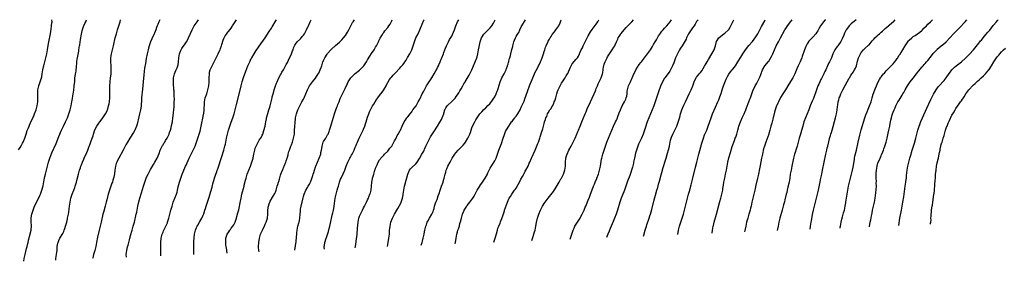
# Model space of a CAD drawing. Units: inches. Extents: x 2628015 to 2631000, y 1433876 to 1434000.
# Drawn here: x 2629888 to 2630378, y 1433880 to 1434000 of the extents above; entities that cross this region are included whole.
import ezdxf

# ---------------------------------------------------------------- set-up
doc = ezdxf.new("R2010")
doc.units = ezdxf.units.IN
doc.header["$MEASUREMENT"] = 0
doc.layers.add('LD26281431_10ft', color=121, linetype='Continuous')

msp = doc.modelspace()

# ---------------------------------------------------------------- linework, layer by layer
at = {"layer": 'LD26281431_10ft'}
for points, elevation in [([(2629887, 1433935.17), (2629887.72, 1433936.28), (2629888.48, 1433937.52), (2629889, 1433938.46), (2629889.27, 1433939), (2629890.12, 1433941), (2629890.8, 1433943), (2629891.31, 1433944.69), (2629891.75, 1433945.75), (2629892.19, 1433947), (2629893, 1433948.8), (2629893.7, 1433950.3), (2629894.06, 1433951), (2629894.35, 1433951.65), (2629894.92, 1433953), (2629895.68, 1433955), (2629896.29, 1433957), (2629896.62, 1433959), (2629896.65, 1433961), (2629896.56, 1433963), (2629896.63, 1433965), (2629897.04, 1433967), (2629897.78, 1433969), (2629898.07, 1433970.07), (2629898.4, 1433971), (2629898.52, 1433971.48), (2629898.8, 1433973), (2629899.13, 1433975), (2629899.45, 1433976.55), (2629899.55, 1433977), (2629900.59, 1433981), (2629901.03, 1433983), (2629901.4, 1433985), (2629901.95, 1433988.05), (2629902.09, 1433989), (2629902.82, 1433993), (2629903.2, 1433995.2), (2629903.47, 1433997), (2629903.58, 1433998.42), (2629903.65, 1433999), (2629903.64, 1434000)], 10570), ([(2629889.66, 1433879.54), (2629889.81, 1433881), (2629890.21, 1433883), (2629891, 1433886.01), (2629891.28, 1433887), (2629891.6, 1433888.4), (2629891.76, 1433889), (2629891.98, 1433890.02), (2629892.73, 1433893), (2629892.8, 1433893.2), (2629893.26, 1433895), (2629893.28, 1433895.28), (2629893.48, 1433897), (2629893.42, 1433897.42), (2629893.33, 1433899), (2629893.3, 1433899.3), (2629893.26, 1433901), (2629893.29, 1433901.29), (2629893.61, 1433903), (2629893.97, 1433904.03), (2629894.24, 1433905), (2629895, 1433907), (2629896.9, 1433910.9), (2629897.61, 1433912.39), (2629897.87, 1433913), (2629898.62, 1433915), (2629899.18, 1433917.18), (2629899.76, 1433920.24), (2629900.16, 1433921.84), (2629900.48, 1433923), (2629900.99, 1433925), (2629901.4, 1433927), (2629901.72, 1433928.28), (2629901.87, 1433929), (2629902.53, 1433931), (2629903.6, 1433933.6), (2629905.65, 1433938.35), (2629907, 1433941.7), (2629908.39, 1433945), (2629909.35, 1433947), (2629910.39, 1433949), (2629911.33, 1433951), (2629912.1, 1433953), (2629912.77, 1433955), (2629913.25, 1433957), (2629913.59, 1433959), (2629913.68, 1433959.68), (2629914.19, 1433963), (2629914.29, 1433963.71), (2629914.5, 1433965), (2629914.74, 1433966.74), (2629914.78, 1433967.22), (2629914.95, 1433969), (2629915.11, 1433971), (2629915.34, 1433972.66), (2629915.37, 1433973), (2629915.62, 1433974.38), (2629915.68, 1433975), (2629915.87, 1433976.13), (2629915.92, 1433977), (2629916.05, 1433977.95), (2629916.11, 1433979), (2629916.25, 1433980.25), (2629916.36, 1433981), (2629917, 1433984.37), (2629917.1, 1433985), (2629917.37, 1433987), (2629917.45, 1433987.45), (2629917.81, 1433990.19), (2629917.99, 1433991), (2629918.12, 1433991.88), (2629918.44, 1433993.56), (2629918.81, 1433995.19), (2629919.35, 1433996.65), (2629919.96, 1433998.04), (2629920.46, 1433999), (2629920.91, 1434000)], 10580), ([(2629905.5, 1433880.19), (2629905.63, 1433881), (2629905.96, 1433883), (2629906.03, 1433884.03), (2629906.15, 1433885), (2629906.3, 1433887), (2629906.63, 1433888.63), (2629906.67, 1433889), (2629907, 1433889.93), (2629907.57, 1433891), (2629909, 1433893.34), (2629909.53, 1433894.47), (2629909.74, 1433895), (2629910.12, 1433895.88), (2629910.44, 1433897), (2629911, 1433899.05), (2629911.35, 1433900.65), (2629911.46, 1433901), (2629911.89, 1433903), (2629912.01, 1433904.01), (2629912.28, 1433905.71), (2629912.41, 1433907), (2629912.69, 1433909), (2629913.1, 1433911), (2629913.74, 1433913), (2629914.5, 1433915), (2629915, 1433916.41), (2629915.24, 1433917), (2629915.86, 1433919), (2629916.09, 1433919.91), (2629916.88, 1433923), (2629917.43, 1433925), (2629917.78, 1433926.22), (2629918.08, 1433927), (2629918.29, 1433927.71), (2629918.88, 1433929), (2629919.48, 1433930.52), (2629919.73, 1433931), (2629921, 1433933.83), (2629921.44, 1433935), (2629922.25, 1433937), (2629922.45, 1433937.55), (2629923.04, 1433939.04), (2629923.74, 1433941), (2629924.1, 1433942.1), (2629924.34, 1433943), (2629925, 1433945.07), (2629926.05, 1433947), (2629927, 1433948.34), (2629927.43, 1433949), (2629928.12, 1433949.88), (2629929, 1433951.09), (2629930.28, 1433953), (2629931, 1433954.31), (2629931.3, 1433955), (2629931.7, 1433956.3), (2629931.89, 1433957), (2629932.08, 1433958.08), (2629932.27, 1433959), (2629932.49, 1433961), (2629932.53, 1433963), (2629932.47, 1433965), (2629932.46, 1433967), (2629932.61, 1433969), (2629932.88, 1433971), (2629933.1, 1433972.9), (2629933.18, 1433975), (2629933.11, 1433977), (2629932.97, 1433979), (2629932.98, 1433981.02), (2629933.28, 1433983), (2629934.31, 1433987), (2629935.21, 1433991), (2629935.74, 1433993), (2629936.34, 1433995), (2629937.02, 1433997), (2629937.63, 1433999), (2629937.78, 1434000)], 10590), ([(2629957.34, 1434000), (2629956.9, 1433999), (2629956.37, 1433997.63), (2629956.14, 1433997), (2629955.82, 1433996.18), (2629955.4, 1433995), (2629954.73, 1433993.27), (2629954.63, 1433993), (2629953.48, 1433990.52), (2629952.79, 1433989), (2629952.05, 1433987), (2629951.73, 1433985.73), (2629951.51, 1433985), (2629951.1, 1433983), (2629950.64, 1433980.64), (2629950.19, 1433978.19), (2629949.84, 1433975.84), (2629949.45, 1433972.55), (2629949.1, 1433969), (2629948.7, 1433965.3), (2629948.32, 1433961), (2629948.29, 1433960.29), (2629948.04, 1433957), (2629947.89, 1433955.89), (2629947.75, 1433955), (2629947.61, 1433954.39), (2629947.32, 1433953), (2629947, 1433951.63), (2629946.06, 1433947.94), (2629945.74, 1433947), (2629944.9, 1433945), (2629944.21, 1433943.79), (2629942.45, 1433941), (2629941.23, 1433939), (2629940.44, 1433937.56), (2629940.16, 1433937), (2629939.72, 1433936.28), (2629939.13, 1433935), (2629936.91, 1433931), (2629936.26, 1433929.74), (2629935.92, 1433929), (2629935.69, 1433928.31), (2629935.29, 1433927), (2629934.97, 1433925), (2629934.78, 1433923.22), (2629934.49, 1433921.51), (2629934.37, 1433921), (2629934.06, 1433920.06), (2629933.75, 1433919), (2629933.55, 1433918.45), (2629933, 1433917), (2629932.31, 1433915), (2629931.72, 1433913), (2629931, 1433910.23), (2629930.7, 1433909), (2629930.16, 1433907), (2629929.47, 1433904.53), (2629929.06, 1433903), (2629928.16, 1433899), (2629927.18, 1433895), (2629926.39, 1433891.61), (2629925.84, 1433889), (2629925.46, 1433887), (2629924.99, 1433885), (2629924.48, 1433883.52), (2629924.38, 1433883), (2629923.93, 1433881.26), (2629923.87, 1433880.94)], 10600), ([(2629940.72, 1433881.63), (2629940.66, 1433883), (2629940.88, 1433885), (2629941.29, 1433886.71), (2629941.56, 1433887.56), (2629942.31, 1433890.31), (2629942.47, 1433891), (2629943.01, 1433892.99), (2629943.45, 1433894.55), (2629943.61, 1433895), (2629944.19, 1433897), (2629944.7, 1433899), (2629945.68, 1433903), (2629945.92, 1433904.08), (2629946.5, 1433907), (2629947, 1433909.2), (2629947.52, 1433911), (2629948.34, 1433913.66), (2629949.3, 1433917), (2629949.94, 1433919), (2629950.66, 1433921), (2629951, 1433921.8), (2629951.53, 1433923), (2629952.7, 1433925.3), (2629954.17, 1433927.83), (2629954.92, 1433929), (2629956.01, 1433931), (2629957, 1433933.33), (2629957.59, 1433935), (2629958.58, 1433937), (2629958.73, 1433937.27), (2629959, 1433937.69), (2629959.48, 1433938.52), (2629959.82, 1433939), (2629960.24, 1433939.76), (2629961.07, 1433941), (2629961.69, 1433942.31), (2629962.03, 1433943), (2629962.27, 1433943.73), (2629962.73, 1433945), (2629963, 1433946.02), (2629963.3, 1433947.3), (2629963.64, 1433949), (2629963.97, 1433951), (2629964.1, 1433951.9), (2629964.3, 1433953.7), (2629964.41, 1433955), (2629964.51, 1433956.51), (2629964.61, 1433958.61), (2629964.65, 1433960.65), (2629964.57, 1433961.43), (2629964.57, 1433963), (2629964.51, 1433964.51), (2629964.44, 1433965), (2629964.36, 1433966.36), (2629964.29, 1433967), (2629964.24, 1433969), (2629964.3, 1433971), (2629964.68, 1433973), (2629965.39, 1433974.61), (2629965.52, 1433975), (2629966.04, 1433975.96), (2629966.37, 1433977), (2629966.55, 1433977.45), (2629966.79, 1433979), (2629966.94, 1433980.94), (2629967.27, 1433983), (2629967.72, 1433984.28), (2629968.04, 1433985), (2629968.36, 1433985.64), (2629969, 1433986.63), (2629969.16, 1433986.84), (2629969.99, 1433988.01), (2629970.62, 1433989), (2629971.46, 1433990.54), (2629971.69, 1433991), (2629973.47, 1433995), (2629974.55, 1433997), (2629975.96, 1433999), (2629976.64, 1434000)], 10610), ([(2629957.83, 1433882.33), (2629957.88, 1433883), (2629957.89, 1433885.89), (2629957.85, 1433887), (2629957.89, 1433887.89), (2629957.89, 1433889), (2629958.12, 1433891), (2629958.3, 1433891.7), (2629958.6, 1433893), (2629959, 1433894.06), (2629959.3, 1433894.7), (2629959.42, 1433895), (2629959.81, 1433895.81), (2629960.43, 1433897), (2629961.21, 1433898.79), (2629961.28, 1433899), (2629961.88, 1433901), (2629962.39, 1433903), (2629962.93, 1433905), (2629963.39, 1433906.61), (2629963.48, 1433907), (2629964.11, 1433909), (2629965.71, 1433913), (2629965.98, 1433913.98), (2629966.29, 1433915), (2629966.62, 1433916.62), (2629967.2, 1433919), (2629967.81, 1433921), (2629968.53, 1433923), (2629969, 1433924.19), (2629969.36, 1433925), (2629969.88, 1433926.12), (2629970.26, 1433927), (2629970.5, 1433927.5), (2629972.04, 1433931), (2629973, 1433933), (2629974.04, 1433935), (2629974.97, 1433937), (2629975.71, 1433939), (2629976.41, 1433941), (2629976.58, 1433941.42), (2629977.06, 1433943), (2629977.5, 1433944.5), (2629977.9, 1433946.11), (2629978.24, 1433947.76), (2629979, 1433951.75), (2629979.18, 1433952.82), (2629979.31, 1433953.31), (2629979.55, 1433955), (2629979.57, 1433956.43), (2629979.63, 1433957), (2629979.66, 1433957.66), (2629979.67, 1433959), (2629980.07, 1433961), (2629980.77, 1433963), (2629981.41, 1433965), (2629981.8, 1433967), (2629981.95, 1433969), (2629981.97, 1433971), (2629982.09, 1433973), (2629982.24, 1433973.76), (2629982.55, 1433975), (2629982.67, 1433975.33), (2629983.42, 1433977), (2629985, 1433979.95), (2629985.33, 1433980.67), (2629986.05, 1433982.05), (2629986.51, 1433983), (2629987.27, 1433984.73), (2629987.42, 1433985), (2629987.71, 1433985.71), (2629988.17, 1433987), (2629988.33, 1433987.67), (2629989, 1433989.87), (2629989.3, 1433990.7), (2629989.46, 1433991), (2629990.06, 1433991.94), (2629990.79, 1433993), (2629990.89, 1433993.11), (2629992.38, 1433995), (2629993, 1433995.82), (2629993.42, 1433996.58), (2629993.68, 1433997), (2629994.92, 1433999), (2629995.6, 1434000)], 10620), ([(2629974.38, 1433883), (2629974.44, 1433885), (2629974.41, 1433885.59), (2629974.44, 1433887), (2629974.39, 1433887.61), (2629974.41, 1433889), (2629974.39, 1433889.61), (2629974.46, 1433891), (2629974.69, 1433893), (2629975, 1433894.41), (2629975.15, 1433895), (2629975.68, 1433896.32), (2629975.97, 1433897), (2629976.36, 1433897.64), (2629977.31, 1433899.31), (2629978.31, 1433901), (2629979, 1433902.48), (2629979.29, 1433903.29), (2629979.84, 1433905), (2629980.1, 1433905.9), (2629980.54, 1433907), (2629981.23, 1433909), (2629981.83, 1433911), (2629983.43, 1433916.57), (2629983.84, 1433918.16), (2629984.63, 1433921), (2629985.31, 1433923), (2629985.77, 1433924.23), (2629986, 1433925), (2629986.27, 1433925.73), (2629988.25, 1433931.75), (2629989.29, 1433935), (2629989.86, 1433937), (2629990.08, 1433937.92), (2629990.7, 1433941), (2629991.12, 1433942.88), (2629991.67, 1433945), (2629991.99, 1433945.99), (2629992.28, 1433947), (2629993, 1433948.9), (2629993.84, 1433951), (2629994.46, 1433953), (2629995.49, 1433957), (2629995.68, 1433957.68), (2629997.75, 1433966.25), (2629997.94, 1433967), (2629998.48, 1433969), (2629999.18, 1433971.18), (2630000.29, 1433974.29), (2630001.33, 1433977), (2630002.21, 1433979), (2630003, 1433980.57), (2630003.24, 1433981), (2630004.42, 1433983), (2630005.43, 1433984.57), (2630006.23, 1433985.77), (2630007, 1433986.8), (2630009.84, 1433991), (2630011.96, 1433994.04), (2630013, 1433995.7), (2630013.48, 1433996.52), (2630013.74, 1433997), (2630014.91, 1433999), (2630015.57, 1434000)], 10630), ([(2629991, 1433883.68), (2629990.81, 1433884.74), (2629990.75, 1433885.25), (2629990.46, 1433887), (2629990.38, 1433887.62), (2629990.26, 1433889), (2629990.26, 1433889.74), (2629990.38, 1433891), (2629990.5, 1433891.5), (2629991, 1433893.02), (2629991.78, 1433894.22), (2629992.27, 1433895), (2629992.59, 1433895.41), (2629993, 1433896), (2629993.77, 1433897), (2629994.29, 1433897.71), (2629994.95, 1433899.05), (2629995.64, 1433901), (2629995.87, 1433901.87), (2629996.37, 1433903.63), (2629996.74, 1433905.26), (2629997.6, 1433909.6), (2629997.89, 1433911), (2629998.35, 1433913), (2629999.37, 1433917), (2629999.52, 1433917.52), (2630000.08, 1433919.92), (2630000.38, 1433921), (2630000.98, 1433923), (2630001.74, 1433925), (2630002.53, 1433927), (2630003.27, 1433929), (2630003.9, 1433931), (2630004.14, 1433932.14), (2630004.35, 1433933), (2630004.71, 1433935), (2630005, 1433936.01), (2630005.35, 1433937), (2630006.45, 1433939), (2630006.67, 1433939.33), (2630007, 1433939.88), (2630007.47, 1433940.53), (2630007.73, 1433941), (2630008.45, 1433942.45), (2630008.76, 1433943), (2630009.32, 1433944.68), (2630009.86, 1433947), (2630010.07, 1433948.07), (2630010.22, 1433949), (2630010.53, 1433950.53), (2630010.6, 1433951), (2630011.18, 1433953.18), (2630011.74, 1433955), (2630012.05, 1433955.95), (2630012.34, 1433957), (2630012.88, 1433959), (2630013.35, 1433961), (2630013.48, 1433961.48), (2630013.87, 1433963), (2630014.25, 1433964.25), (2630014.46, 1433965), (2630015.13, 1433967), (2630015.61, 1433968.39), (2630015.87, 1433969), (2630016.77, 1433971), (2630017.53, 1433972.47), (2630017.84, 1433973), (2630018.23, 1433973.77), (2630018.98, 1433975), (2630019.68, 1433976.32), (2630020.08, 1433977), (2630020.38, 1433977.62), (2630021, 1433978.67), (2630022.08, 1433981), (2630023, 1433982.85), (2630023.06, 1433983), (2630023.55, 1433984.45), (2630023.8, 1433985), (2630024.09, 1433985.91), (2630024.72, 1433987.28), (2630025, 1433987.74), (2630025.95, 1433989), (2630027.48, 1433990.52), (2630028.43, 1433991.57), (2630029, 1433992.34), (2630029.45, 1433993), (2630030.53, 1433995), (2630031.29, 1433996.71), (2630031.45, 1433997), (2630032.39, 1433999), (2630032.92, 1434000)], 10640), ([(2630006.89, 1433884.33), (2630006.79, 1433884.85), (2630006.65, 1433886.65), (2630006.66, 1433887), (2630006.75, 1433889), (2630007.04, 1433891), (2630007.51, 1433892.49), (2630007.65, 1433893), (2630008.51, 1433895), (2630009, 1433895.98), (2630009.56, 1433897), (2630009.99, 1433897.99), (2630010.46, 1433899), (2630011.01, 1433901), (2630011.24, 1433903), (2630011.29, 1433904.71), (2630011.46, 1433906.54), (2630011.53, 1433907), (2630011.87, 1433908.13), (2630012.18, 1433909), (2630012.47, 1433909.53), (2630013.21, 1433910.79), (2630013.31, 1433911), (2630013.96, 1433912.04), (2630014.67, 1433913.33), (2630015, 1433914.02), (2630015.37, 1433915), (2630015.98, 1433917), (2630016.2, 1433917.8), (2630016.57, 1433919), (2630016.66, 1433919.34), (2630017, 1433920.44), (2630017.57, 1433922.43), (2630017.81, 1433923), (2630018.1, 1433923.9), (2630018.6, 1433925), (2630018.7, 1433925.3), (2630019.3, 1433926.7), (2630019.44, 1433927), (2630020.19, 1433929), (2630020.36, 1433929.64), (2630020.86, 1433931), (2630020.88, 1433931.12), (2630021, 1433931.5), (2630021.32, 1433932.68), (2630021.43, 1433933), (2630021.73, 1433934.27), (2630021.98, 1433935), (2630022.69, 1433937), (2630022.8, 1433937.2), (2630023, 1433937.69), (2630023.48, 1433939), (2630023.67, 1433939.67), (2630024.1, 1433941), (2630024.33, 1433942.33), (2630024.47, 1433943), (2630024.58, 1433944.58), (2630024.62, 1433945), (2630024.67, 1433946.67), (2630024.8, 1433948.8), (2630025, 1433950.61), (2630025.05, 1433951), (2630025.5, 1433953), (2630026.18, 1433955), (2630027, 1433956.8), (2630028.28, 1433959), (2630029, 1433960.45), (2630029.32, 1433961), (2630030.22, 1433963), (2630031, 1433964.97), (2630032.09, 1433967), (2630033.53, 1433969), (2630035, 1433970.82), (2630036.41, 1433973), (2630036.61, 1433973.39), (2630037.37, 1433975), (2630037.77, 1433976.23), (2630038.1, 1433977), (2630038.3, 1433977.7), (2630038.75, 1433979), (2630038.84, 1433979.16), (2630039, 1433979.59), (2630039.69, 1433981), (2630040.78, 1433982.78), (2630041, 1433983.1), (2630042.66, 1433985), (2630043, 1433985.33), (2630045, 1433987.07), (2630047, 1433988.86), (2630048.08, 1433989.92), (2630049, 1433990.96), (2630049.9, 1433992.1), (2630051, 1433993.85), (2630051.57, 1433995), (2630052.63, 1433997), (2630053, 1433997.6), (2630053.48, 1433998.52), (2630053.78, 1433999), (2630054.47, 1434000)], 10650), ([(2630024.73, 1433885.06), (2630025.38, 1433889.38), (2630025.61, 1433891.61), (2630025.63, 1433893), (2630025.75, 1433893.75), (2630025.8, 1433895), (2630026.26, 1433897), (2630026.74, 1433898.74), (2630026.83, 1433899), (2630027.15, 1433900.85), (2630027.17, 1433901), (2630027.32, 1433903), (2630027.48, 1433904.52), (2630027.49, 1433905), (2630027.55, 1433905.55), (2630027.85, 1433907), (2630028.1, 1433907.9), (2630028.31, 1433909), (2630028.83, 1433911.17), (2630029, 1433911.83), (2630029.38, 1433913), (2630030.22, 1433915), (2630031, 1433916.41), (2630031.24, 1433916.76), (2630031.37, 1433917), (2630032, 1433918), (2630032.48, 1433919), (2630033.2, 1433920.8), (2630033.68, 1433922.32), (2630033.85, 1433923), (2630034.13, 1433923.87), (2630034.44, 1433925), (2630035, 1433926.58), (2630035.16, 1433927), (2630036.91, 1433931), (2630037.6, 1433933), (2630037.72, 1433933.72), (2630037.98, 1433935), (2630038.14, 1433935.86), (2630038.28, 1433937), (2630038.89, 1433939), (2630039, 1433939.21), (2630040.13, 1433941), (2630041, 1433942.53), (2630041.18, 1433942.82), (2630041.27, 1433943), (2630041.75, 1433944.25), (2630042.02, 1433945), (2630042.65, 1433947), (2630043, 1433948), (2630044.46, 1433953), (2630045, 1433954.51), (2630045.64, 1433956.36), (2630045.94, 1433957), (2630046.21, 1433957.79), (2630046.73, 1433959), (2630047.36, 1433960.64), (2630047.54, 1433961), (2630047.98, 1433962.02), (2630048.43, 1433963), (2630049, 1433964.11), (2630049.76, 1433965.76), (2630051, 1433968.23), (2630051.36, 1433969), (2630052.65, 1433971), (2630053, 1433971.4), (2630053.82, 1433972.18), (2630054.87, 1433973.13), (2630057, 1433974.86), (2630057.15, 1433975), (2630058.04, 1433975.96), (2630059.03, 1433977), (2630060.38, 1433979), (2630061, 1433980.06), (2630062.11, 1433981.89), (2630063, 1433983.21), (2630064.29, 1433985), (2630065, 1433986.24), (2630065.46, 1433987), (2630066.43, 1433989), (2630066.6, 1433989.4), (2630067.27, 1433990.73), (2630068.1, 1433992.1), (2630068.76, 1433993.24), (2630069, 1433993.55), (2630069.61, 1433994.39), (2630071, 1433996.1), (2630071.62, 1433997), (2630072.19, 1433997.81), (2630073, 1433999.44), (2630073.23, 1434000)], 10660), ([(2630039.47, 1433885.66), (2630039.39, 1433886.48), (2630039.37, 1433887), (2630039.46, 1433887.46), (2630039.64, 1433889), (2630040.26, 1433891), (2630040.51, 1433891.49), (2630041, 1433892.83), (2630041.56, 1433894.44), (2630041.87, 1433895.87), (2630042.19, 1433897), (2630042.48, 1433898.48), (2630043.38, 1433902.62), (2630043.69, 1433903.69), (2630043.99, 1433905), (2630044.13, 1433905.87), (2630044.37, 1433907), (2630044.88, 1433911), (2630045.25, 1433913), (2630045.63, 1433914.37), (2630045.78, 1433915), (2630046.1, 1433916.1), (2630046.4, 1433917), (2630047, 1433919), (2630047.51, 1433920.49), (2630047.76, 1433921), (2630048.11, 1433921.89), (2630048.77, 1433923), (2630048.83, 1433923.17), (2630049.71, 1433925), (2630050.01, 1433925.99), (2630050.37, 1433927), (2630051.13, 1433929), (2630052.21, 1433931), (2630052.52, 1433931.48), (2630053, 1433932.45), (2630053.3, 1433933), (2630054.27, 1433935), (2630054.47, 1433935.53), (2630055, 1433936.78), (2630055.11, 1433937), (2630055.65, 1433938.35), (2630055.96, 1433939), (2630056.27, 1433939.73), (2630056.86, 1433941), (2630058.78, 1433945), (2630059, 1433945.5), (2630059.6, 1433947), (2630059.95, 1433948.05), (2630060.31, 1433949), (2630061, 1433951.39), (2630061.56, 1433953), (2630061.98, 1433954.02), (2630062.43, 1433955), (2630063.5, 1433957), (2630064.08, 1433957.92), (2630064.74, 1433959), (2630065.67, 1433960.33), (2630066.12, 1433961), (2630067, 1433962.13), (2630068.21, 1433963.79), (2630069.08, 1433965), (2630070.21, 1433967), (2630071.13, 1433968.87), (2630071.22, 1433969), (2630071.87, 1433970.13), (2630072.56, 1433971), (2630073, 1433971.52), (2630073.7, 1433972.3), (2630074.39, 1433973), (2630074.71, 1433973.29), (2630077, 1433975.77), (2630077.56, 1433976.44), (2630077.99, 1433977), (2630078.47, 1433977.53), (2630079, 1433978.2), (2630079.33, 1433978.67), (2630079.55, 1433979), (2630080.15, 1433979.85), (2630080.92, 1433981.08), (2630082.01, 1433983), (2630083.03, 1433985), (2630083.57, 1433986.43), (2630083.74, 1433987), (2630084.01, 1433988.01), (2630084.31, 1433989), (2630084.52, 1433989.48), (2630085.1, 1433991), (2630086.13, 1433993), (2630087.01, 1433995), (2630088.16, 1433997.84), (2630089, 1433999.71), (2630089.14, 1434000)], 10670), ([(2630054.8, 1433886.29), (2630054.95, 1433887), (2630055.3, 1433889.3), (2630055.53, 1433891), (2630055.58, 1433891.58), (2630055.82, 1433893), (2630055.83, 1433893.83), (2630056, 1433895), (2630056.01, 1433896.01), (2630056.25, 1433899), (2630056.64, 1433901), (2630057, 1433902.04), (2630057.43, 1433903), (2630058.44, 1433905), (2630059, 1433906.23), (2630059.45, 1433907), (2630059.94, 1433908.06), (2630060.45, 1433909), (2630061, 1433910.13), (2630061.4, 1433911), (2630061.63, 1433911.63), (2630062.18, 1433913), (2630062.38, 1433913.62), (2630062.69, 1433915), (2630062.92, 1433917), (2630063.09, 1433919), (2630063.36, 1433920.64), (2630063.45, 1433921), (2630064.01, 1433923), (2630064.28, 1433923.72), (2630064.66, 1433925), (2630064.77, 1433925.23), (2630065, 1433925.97), (2630065.31, 1433926.69), (2630065.4, 1433927), (2630065.69, 1433927.69), (2630066.31, 1433929), (2630067, 1433930.16), (2630067.36, 1433930.64), (2630067.62, 1433931), (2630068.3, 1433931.69), (2630069, 1433932.5), (2630069.49, 1433933), (2630071, 1433934.41), (2630072.09, 1433935.91), (2630073, 1433937), (2630073.65, 1433938.35), (2630074.06, 1433939), (2630074.32, 1433939.68), (2630075, 1433940.66), (2630075.19, 1433941), (2630075.74, 1433942.26), (2630076.29, 1433943), (2630077.23, 1433944.77), (2630077.36, 1433945), (2630078.22, 1433947), (2630079.21, 1433949), (2630079.72, 1433949.72), (2630080.57, 1433951), (2630080.72, 1433951.28), (2630081, 1433951.58), (2630082.15, 1433953), (2630083, 1433954.13), (2630083.33, 1433954.67), (2630083.61, 1433955), (2630085.13, 1433957.13), (2630086.25, 1433959), (2630087, 1433960.44), (2630088.27, 1433963), (2630089, 1433964.29), (2630089.24, 1433964.76), (2630089.33, 1433965), (2630089.68, 1433965.68), (2630090.39, 1433967), (2630091.61, 1433969), (2630093, 1433971.04), (2630094.17, 1433973), (2630095, 1433974.5), (2630095.26, 1433975), (2630095.79, 1433976.21), (2630096.25, 1433977), (2630096.46, 1433977.54), (2630097.21, 1433979), (2630097.73, 1433980.27), (2630098.06, 1433981), (2630098.8, 1433983), (2630099, 1433983.62), (2630099.48, 1433985), (2630099.85, 1433985.85), (2630100.24, 1433987), (2630101.28, 1433989), (2630101.89, 1433990.11), (2630103, 1433991.86), (2630103.36, 1433992.64), (2630104.31, 1433995), (2630105.04, 1433997), (2630105.8, 1433999), (2630106.43, 1434000)], 10680), ([(2630070.89, 1433886.94), (2630071.3, 1433889), (2630071.65, 1433891), (2630071.88, 1433893), (2630071.95, 1433894.05), (2630071.98, 1433895), (2630072.08, 1433895.92), (2630072.17, 1433897), (2630072.64, 1433899), (2630073.38, 1433901), (2630074.38, 1433903), (2630075.57, 1433905), (2630076.06, 1433905.94), (2630076.75, 1433907), (2630077.48, 1433908.52), (2630077.74, 1433909), (2630078.42, 1433911), (2630078.7, 1433912.7), (2630078.77, 1433913), (2630079.02, 1433915), (2630079.44, 1433917), (2630079.79, 1433918.21), (2630081.04, 1433922.96), (2630081.92, 1433925), (2630082.31, 1433925.69), (2630083, 1433926.37), (2630085, 1433928.21), (2630085.71, 1433929), (2630086.85, 1433930.85), (2630088.06, 1433933), (2630089, 1433934.45), (2630089.18, 1433934.82), (2630089.39, 1433935.39), (2630090.08, 1433937), (2630090.38, 1433937.62), (2630090.94, 1433939), (2630091.65, 1433940.35), (2630092, 1433941), (2630092.36, 1433941.64), (2630093, 1433942.62), (2630093.97, 1433944.03), (2630095.84, 1433947), (2630097.03, 1433948.97), (2630097.76, 1433950.24), (2630098.17, 1433951), (2630098.93, 1433953), (2630099, 1433953.32), (2630099.53, 1433955), (2630100, 1433956), (2630100.62, 1433957), (2630100.81, 1433957.19), (2630101, 1433957.45), (2630102.77, 1433959), (2630103, 1433959.22), (2630104.73, 1433961), (2630104.87, 1433961.13), (2630106.11, 1433963), (2630106.49, 1433963.51), (2630107, 1433964.49), (2630107.61, 1433965.61), (2630108.4, 1433967), (2630109, 1433968.03), (2630109.38, 1433968.62), (2630109.59, 1433969), (2630110.16, 1433969.84), (2630111.62, 1433972.38), (2630112.29, 1433973.71), (2630112.91, 1433975), (2630113.81, 1433977), (2630114.69, 1433979), (2630115.39, 1433981), (2630115.54, 1433981.54), (2630115.9, 1433983), (2630116.29, 1433985), (2630116.55, 1433986.55), (2630117.04, 1433989), (2630117.82, 1433991), (2630119, 1433992.81), (2630119.14, 1433993), (2630121, 1433994.85), (2630122.09, 1433995.91), (2630122.98, 1433997), (2630123.74, 1433998.26), (2630124.13, 1433999), (2630124.61, 1434000)], 10690), ([(2630087.71, 1433887.63), (2630088.19, 1433889), (2630088.34, 1433889.66), (2630088.73, 1433891), (2630089.17, 1433893), (2630089.2, 1433893.2), (2630089.55, 1433895), (2630089.66, 1433895.66), (2630090.01, 1433897), (2630090.3, 1433897.7), (2630090.7, 1433899), (2630091, 1433899.59), (2630091.82, 1433901), (2630093.06, 1433903), (2630093.66, 1433904.34), (2630093.9, 1433905), (2630094.15, 1433905.85), (2630094.41, 1433907), (2630095.07, 1433909), (2630095.63, 1433910.37), (2630096.2, 1433912.2), (2630096.61, 1433913.39), (2630097.13, 1433915), (2630097.89, 1433917), (2630098.59, 1433919), (2630098.69, 1433919.31), (2630099, 1433920.55), (2630099.14, 1433921), (2630099.63, 1433923), (2630099.94, 1433924.06), (2630100.19, 1433925), (2630100.43, 1433925.57), (2630100.99, 1433927), (2630102.08, 1433929), (2630103.14, 1433931), (2630104.46, 1433933), (2630105, 1433933.7), (2630106.18, 1433935), (2630107, 1433935.76), (2630108.19, 1433937), (2630108.6, 1433937.4), (2630109.51, 1433938.49), (2630109.79, 1433939), (2630110.99, 1433941), (2630111.67, 1433942.33), (2630111.89, 1433943), (2630112.21, 1433943.79), (2630112.58, 1433945), (2630113, 1433946.12), (2630113.35, 1433947), (2630114.37, 1433949), (2630115, 1433950.08), (2630115.62, 1433951), (2630117, 1433953.04), (2630117.91, 1433954.09), (2630119, 1433955.31), (2630119.88, 1433956.12), (2630121, 1433957.19), (2630121.87, 1433958.13), (2630122.81, 1433959.19), (2630123, 1433959.43), (2630123.64, 1433960.36), (2630124.41, 1433961.59), (2630125.13, 1433963), (2630125.63, 1433964.37), (2630125.85, 1433965), (2630126.57, 1433967.43), (2630127.09, 1433969), (2630127.96, 1433971), (2630128.99, 1433973.01), (2630129.99, 1433975), (2630130.26, 1433975.74), (2630130.76, 1433977), (2630130.8, 1433977.2), (2630131, 1433977.84), (2630131.25, 1433978.75), (2630131.34, 1433979), (2630131.63, 1433980.37), (2630131.86, 1433981), (2630132.2, 1433982.2), (2630132.37, 1433983), (2630132.94, 1433985.06), (2630133.33, 1433986.67), (2630133.43, 1433987), (2630133.9, 1433989), (2630134.22, 1433989.78), (2630134.64, 1433991), (2630135, 1433991.56), (2630135.59, 1433992.41), (2630135.87, 1433993), (2630136.35, 1433993.65), (2630136.94, 1433995), (2630137.62, 1433996.38), (2630137.87, 1433997), (2630139.69, 1434000)], 10700), ([(2630104.7, 1433888.32), (2630104.8, 1433889), (2630105.06, 1433891), (2630105.45, 1433893), (2630105.83, 1433894.17), (2630106.04, 1433895), (2630106.3, 1433895.7), (2630106.73, 1433897.27), (2630107, 1433898.41), (2630107.25, 1433899.25), (2630107.72, 1433901), (2630108.35, 1433903), (2630109, 1433904.59), (2630109.18, 1433905), (2630110.38, 1433907), (2630110.66, 1433907.34), (2630111.94, 1433909), (2630113, 1433910.33), (2630113.47, 1433911), (2630114.06, 1433911.94), (2630115.68, 1433915), (2630116.87, 1433917), (2630117, 1433917.21), (2630118.3, 1433919), (2630119.6, 1433921), (2630120.68, 1433923), (2630120.77, 1433923.23), (2630121, 1433923.7), (2630121.4, 1433924.6), (2630121.66, 1433925), (2630122.1, 1433925.9), (2630123, 1433927.26), (2630124.36, 1433929.64), (2630125, 1433930.92), (2630125.72, 1433933), (2630126.08, 1433933.92), (2630126.43, 1433935), (2630127.71, 1433938.29), (2630128.65, 1433941), (2630129.23, 1433942.77), (2630129.77, 1433944.23), (2630131, 1433946.42), (2630131.36, 1433947), (2630132.24, 1433948.24), (2630132.76, 1433949), (2630133, 1433949.31), (2630133.7, 1433950.3), (2630134.34, 1433951), (2630134.62, 1433951.38), (2630135, 1433951.83), (2630135.48, 1433952.52), (2630135.84, 1433953), (2630137.02, 1433955), (2630137.62, 1433956.38), (2630137.91, 1433957), (2630139, 1433959.46), (2630139.57, 1433961), (2630139.94, 1433961.94), (2630141.74, 1433967), (2630142.1, 1433967.9), (2630142.5, 1433969), (2630143, 1433970.23), (2630143.29, 1433971), (2630143.8, 1433972.2), (2630144.17, 1433973), (2630144.42, 1433973.58), (2630145, 1433974.61), (2630145.78, 1433976.22), (2630146.18, 1433977), (2630146.44, 1433977.56), (2630147.15, 1433979), (2630148.03, 1433981), (2630148.71, 1433983), (2630149, 1433984.1), (2630149.26, 1433985), (2630149.72, 1433986.28), (2630149.97, 1433987), (2630150.77, 1433988.77), (2630151, 1433989.22), (2630151.68, 1433990.32), (2630152.04, 1433991), (2630152.42, 1433991.58), (2630153, 1433992.62), (2630154.08, 1433993.92), (2630154.89, 1433995), (2630156.32, 1433997), (2630157, 1433998.46), (2630157.14, 1433998.86), (2630157.42, 1434000)], 10710), ([(2630123.84, 1433889.1), (2630124.53, 1433891), (2630125.22, 1433893.22), (2630125.69, 1433895), (2630125.98, 1433896.02), (2630126.33, 1433897), (2630127, 1433898.55), (2630127.29, 1433899.29), (2630128.29, 1433901.71), (2630128.78, 1433903.22), (2630129.22, 1433904.78), (2630129.3, 1433905), (2630129.68, 1433906.32), (2630130.69, 1433909), (2630131, 1433909.79), (2630131.62, 1433911), (2630132.17, 1433911.83), (2630132.88, 1433913), (2630134.29, 1433915), (2630134.6, 1433915.4), (2630135, 1433916.03), (2630137, 1433919.59), (2630137.45, 1433920.55), (2630137.72, 1433921), (2630138.13, 1433921.87), (2630138.85, 1433923), (2630139, 1433923.26), (2630139.55, 1433924.45), (2630139.91, 1433925), (2630140.98, 1433927), (2630141.57, 1433928.43), (2630141.85, 1433929), (2630142.68, 1433931), (2630144.45, 1433935), (2630145.8, 1433938.2), (2630146.12, 1433939), (2630146.83, 1433941), (2630147, 1433941.62), (2630147.33, 1433942.67), (2630147.68, 1433943.68), (2630148.33, 1433945.67), (2630148.72, 1433947), (2630149, 1433948.23), (2630149.21, 1433949), (2630149.68, 1433950.32), (2630149.87, 1433951), (2630150.27, 1433951.73), (2630150.73, 1433953), (2630151, 1433953.55), (2630151.9, 1433955), (2630152.37, 1433955.63), (2630153.09, 1433957), (2630153.8, 1433958.2), (2630154.03, 1433959), (2630154.37, 1433959.63), (2630154.77, 1433961), (2630155, 1433961.7), (2630155.34, 1433963), (2630155.73, 1433964.27), (2630155.99, 1433965), (2630156.91, 1433967), (2630157.69, 1433968.31), (2630158.46, 1433969.54), (2630159, 1433970.38), (2630159.44, 1433971), (2630160.05, 1433971.95), (2630160.65, 1433973), (2630160.77, 1433973.23), (2630161.98, 1433976.02), (2630162.43, 1433977), (2630163, 1433977.92), (2630165, 1433980.25), (2630165.35, 1433980.64), (2630165.59, 1433981), (2630166.11, 1433981.89), (2630166.67, 1433983), (2630167, 1433983.73), (2630167.53, 1433985), (2630168.04, 1433986.04), (2630168.48, 1433987), (2630169.48, 1433989), (2630170.03, 1433990.03), (2630170.49, 1433991), (2630170.64, 1433991.36), (2630171, 1433991.92), (2630172.11, 1433993.89), (2630173, 1433995.08), (2630175, 1433997.85), (2630175.71, 1433999), (2630176.22, 1434000)], 10720), ([(2630142.89, 1433889.88), (2630143.44, 1433891.44), (2630143.92, 1433893), (2630144.26, 1433894.26), (2630144.44, 1433895), (2630144.84, 1433897), (2630145.17, 1433898.83), (2630145.71, 1433901), (2630146.04, 1433902.04), (2630146.39, 1433903), (2630147.16, 1433905), (2630148.18, 1433907), (2630148.51, 1433907.49), (2630149, 1433908.29), (2630149.51, 1433909), (2630151, 1433910.97), (2630153.67, 1433914.33), (2630155, 1433916.48), (2630156.42, 1433919), (2630157.38, 1433920.62), (2630157.62, 1433921), (2630158.65, 1433923), (2630159.31, 1433925), (2630159.59, 1433927), (2630159.64, 1433929), (2630159.83, 1433931), (2630160.17, 1433932.17), (2630160.43, 1433933), (2630161.33, 1433935), (2630162.43, 1433937), (2630162.65, 1433937.35), (2630163, 1433937.98), (2630163.52, 1433939), (2630164.49, 1433941), (2630165.36, 1433943), (2630165.81, 1433944.19), (2630166.15, 1433945), (2630166.94, 1433947), (2630167.77, 1433949), (2630168.64, 1433951), (2630169.48, 1433953), (2630169.9, 1433954.1), (2630170.28, 1433955), (2630170.46, 1433955.54), (2630171, 1433956.68), (2630171.72, 1433958.28), (2630172.09, 1433959), (2630173, 1433960.86), (2630173.88, 1433963), (2630174.56, 1433964.56), (2630174.72, 1433965), (2630175, 1433965.64), (2630175.38, 1433966.62), (2630175.58, 1433967), (2630176.01, 1433967.99), (2630177, 1433969.97), (2630177.43, 1433971), (2630177.57, 1433971.57), (2630178.04, 1433973), (2630178.25, 1433973.75), (2630178.39, 1433975), (2630178.67, 1433976.67), (2630178.76, 1433977), (2630179, 1433977.8), (2630179.4, 1433979), (2630180.36, 1433981), (2630180.59, 1433981.41), (2630181.57, 1433983), (2630182.91, 1433985), (2630183.74, 1433986.26), (2630184.18, 1433987), (2630184.47, 1433987.53), (2630185.08, 1433989), (2630185.68, 1433990.32), (2630185.94, 1433991), (2630186.35, 1433991.65), (2630187, 1433992.61), (2630187.27, 1433993), (2630189.91, 1433996.09), (2630190.78, 1433997), (2630191, 1433997.25), (2630192.71, 1433999), (2630193.52, 1434000)], 10730), ([(2630161.93, 1433890.66), (2630162.72, 1433893), (2630163.46, 1433895), (2630163.92, 1433896.08), (2630164.37, 1433897), (2630165, 1433898.13), (2630166.88, 1433901), (2630167, 1433901.21), (2630167.99, 1433903), (2630168.93, 1433905), (2630169.52, 1433906.48), (2630169.75, 1433907), (2630170.08, 1433907.92), (2630171, 1433910.09), (2630171.58, 1433911.58), (2630172.17, 1433913), (2630173, 1433915.13), (2630173.62, 1433917), (2630174.05, 1433918.05), (2630174.39, 1433919), (2630175.2, 1433920.8), (2630175.3, 1433921), (2630176.07, 1433923), (2630176.61, 1433925), (2630177.03, 1433927.03), (2630177.61, 1433930.39), (2630177.73, 1433931), (2630178.25, 1433933), (2630178.88, 1433935), (2630179.54, 1433937), (2630180.24, 1433939), (2630181, 1433941), (2630181.83, 1433943), (2630182.72, 1433945), (2630183.65, 1433947), (2630184.62, 1433949), (2630185, 1433949.83), (2630185.35, 1433950.65), (2630185.78, 1433951.78), (2630186.41, 1433953.59), (2630187, 1433955), (2630187.97, 1433957), (2630189.07, 1433959), (2630189.68, 1433960.32), (2630189.94, 1433961), (2630190.16, 1433961.84), (2630190.34, 1433963), (2630190.43, 1433964.43), (2630190.51, 1433965), (2630190.98, 1433967), (2630191.69, 1433968.31), (2630191.97, 1433969), (2630192.9, 1433971), (2630193, 1433971.27), (2630193.74, 1433973), (2630194.52, 1433974.52), (2630194.74, 1433975), (2630195.61, 1433976.39), (2630196.42, 1433977.58), (2630197.28, 1433978.72), (2630197.48, 1433979), (2630198.96, 1433981.04), (2630200.49, 1433983), (2630201, 1433983.63), (2630201.98, 1433985), (2630203, 1433986.61), (2630203.57, 1433987.57), (2630204.37, 1433989), (2630205, 1433990.01), (2630205.35, 1433990.65), (2630205.57, 1433991), (2630206.05, 1433991.95), (2630206.77, 1433993), (2630206.85, 1433993.15), (2630207, 1433993.34), (2630207.64, 1433994.36), (2630208.29, 1433995), (2630209, 1433995.75), (2630209.59, 1433996.41), (2630210.19, 1433997), (2630211, 1433997.92), (2630211.8, 1433999), (2630212.45, 1434000)], 10740), ([(2630225.71, 1434000), (2630225, 1433999.03), (2630224.22, 1433997.78), (2630223.71, 1433997), (2630223, 1433995.98), (2630221.01, 1433993), (2630220.02, 1433991), (2630219.76, 1433990.24), (2630217.82, 1433987), (2630217, 1433985.76), (2630216.54, 1433985), (2630215.47, 1433983), (2630215, 1433982), (2630214.56, 1433981), (2630213.59, 1433978.41), (2630213.03, 1433977), (2630211.98, 1433975), (2630211.6, 1433974.4), (2630210.79, 1433973.21), (2630209.14, 1433971), (2630209, 1433970.79), (2630207.97, 1433969), (2630207.06, 1433966.94), (2630206.05, 1433964.05), (2630205.71, 1433963), (2630204.3, 1433959), (2630203.64, 1433957), (2630202.86, 1433955), (2630201.99, 1433953), (2630201.16, 1433951), (2630200.41, 1433949), (2630200.09, 1433948.09), (2630199.73, 1433947), (2630199.08, 1433944.92), (2630198.37, 1433943), (2630197.45, 1433941), (2630196.66, 1433939.34), (2630196.53, 1433939), (2630196.06, 1433937.94), (2630195.08, 1433935), (2630194.59, 1433933.41), (2630194.18, 1433931.82), (2630193.99, 1433931), (2630193.7, 1433929.71), (2630193.56, 1433929), (2630193.49, 1433928.51), (2630193, 1433926.45), (2630192.59, 1433925), (2630192.2, 1433923.8), (2630191.67, 1433922.33), (2630190.58, 1433919.42), (2630189.73, 1433917), (2630188.98, 1433915), (2630187.87, 1433912.13), (2630187.45, 1433911), (2630186.77, 1433909), (2630185.55, 1433905), (2630184.85, 1433903), (2630184.06, 1433901), (2630183.35, 1433899.35), (2630182.39, 1433897), (2630181.92, 1433895.92), (2630181.39, 1433894.61), (2630180.7, 1433893), (2630180.06, 1433891.4)], 10750), ([(2630198.61, 1433892.16), (2630198.74, 1433892.65), (2630199.39, 1433895), (2630200, 1433897), (2630200.24, 1433897.76), (2630201.39, 1433901), (2630201.76, 1433902.24), (2630202, 1433903), (2630202.63, 1433905.37), (2630203.82, 1433910.18), (2630204.46, 1433912.46), (2630205.19, 1433915), (2630205.61, 1433916.39), (2630206.08, 1433918.08), (2630206.52, 1433919.48), (2630207.37, 1433922.63), (2630207.93, 1433925), (2630208.16, 1433925.84), (2630208.62, 1433927.38), (2630209.21, 1433929), (2630209.86, 1433931), (2630210.54, 1433933.46), (2630210.95, 1433935.05), (2630211.43, 1433937), (2630211.85, 1433939), (2630212.07, 1433939.93), (2630212.37, 1433941), (2630212.53, 1433941.47), (2630213.19, 1433943), (2630214.22, 1433945), (2630215, 1433946.65), (2630215.1, 1433946.9), (2630216.15, 1433949.85), (2630216.61, 1433951.39), (2630217.05, 1433953), (2630217.68, 1433955), (2630218.05, 1433955.95), (2630218.65, 1433957.35), (2630219.46, 1433959), (2630221.23, 1433963), (2630222.21, 1433965), (2630223.06, 1433967), (2630223.54, 1433968.46), (2630223.8, 1433969), (2630224.15, 1433969.85), (2630224.75, 1433971), (2630225, 1433971.37), (2630225.72, 1433972.28), (2630226.36, 1433973), (2630226.67, 1433973.33), (2630227, 1433973.75), (2630227.53, 1433974.47), (2630228.33, 1433975.67), (2630229, 1433976.76), (2630229.8, 1433978.2), (2630230.26, 1433979), (2630231, 1433980.17), (2630232.67, 1433983), (2630233.7, 1433985), (2630234.42, 1433987), (2630235, 1433989.05), (2630236.14, 1433991), (2630237, 1433991.8), (2630238.6, 1433993), (2630239, 1433993.28), (2630240.88, 1433995), (2630241, 1433995.17), (2630241.7, 1433996.3), (2630242.1, 1433997), (2630243.01, 1433998.99), (2630243.5, 1434000)], 10760), ([(2630215.57, 1433892.85), (2630215.59, 1433892.9), (2630216.06, 1433895), (2630216.53, 1433897), (2630217.1, 1433899), (2630218.42, 1433903), (2630219.02, 1433905), (2630219.53, 1433907), (2630220.45, 1433911), (2630220.99, 1433913), (2630221.61, 1433915), (2630221.84, 1433915.84), (2630222.36, 1433917.64), (2630223, 1433920.35), (2630224.49, 1433926.49), (2630225.11, 1433928.89), (2630226.13, 1433933), (2630227.57, 1433938.43), (2630227.73, 1433939), (2630228.36, 1433941), (2630229, 1433942.6), (2630230.04, 1433945), (2630230.83, 1433947), (2630232.22, 1433951), (2630232.97, 1433953), (2630234.41, 1433956.41), (2630235.55, 1433959), (2630236.01, 1433959.99), (2630236.42, 1433961), (2630237.12, 1433962.88), (2630237.2, 1433963.2), (2630237.75, 1433965), (2630238.41, 1433967), (2630239.7, 1433970.3), (2630240.34, 1433971.66), (2630241.12, 1433972.88), (2630241.95, 1433974.05), (2630242.8, 1433975), (2630243, 1433975.28), (2630244.36, 1433977), (2630245.6, 1433979), (2630247, 1433981.4), (2630248.01, 1433983), (2630249.37, 1433985), (2630251, 1433987.08), (2630252.83, 1433989.17), (2630254.58, 1433991.42), (2630255.53, 1433993), (2630256.04, 1433993.96), (2630256.73, 1433995.27), (2630257.4, 1433996.6), (2630259, 1433999.5), (2630259.26, 1434000)], 10770), ([(2630232.69, 1433893.55), (2630232.94, 1433895), (2630233.33, 1433897), (2630233.44, 1433897.44), (2630233.84, 1433899), (2630234.97, 1433903.03), (2630236.59, 1433909.41), (2630237.03, 1433911), (2630237.55, 1433913), (2630238.01, 1433915), (2630238.16, 1433915.84), (2630238.44, 1433917.56), (2630238.65, 1433919), (2630239.02, 1433920.98), (2630239.48, 1433923), (2630239.74, 1433924.26), (2630239.91, 1433925), (2630240.06, 1433925.94), (2630240.65, 1433929), (2630241.15, 1433931.15), (2630241.86, 1433933.86), (2630242.7, 1433936.7), (2630243.85, 1433939.85), (2630244.31, 1433941), (2630244.49, 1433941.51), (2630244.98, 1433943), (2630245.53, 1433945), (2630245.84, 1433946.16), (2630246.09, 1433947), (2630246.88, 1433949.12), (2630247.79, 1433951), (2630248.68, 1433953), (2630249.47, 1433955), (2630249.88, 1433956.12), (2630251.05, 1433959), (2630251.59, 1433960.41), (2630251.83, 1433961), (2630252.53, 1433963), (2630253.26, 1433965), (2630253.85, 1433966.15), (2630254.22, 1433967), (2630254.52, 1433967.48), (2630255, 1433968.39), (2630255.34, 1433969), (2630255.68, 1433969.68), (2630256.39, 1433971), (2630256.59, 1433971.41), (2630257, 1433972.66), (2630257.89, 1433975), (2630259.01, 1433977), (2630260.85, 1433979.14), (2630261, 1433979.35), (2630262.4, 1433981.6), (2630262.97, 1433983), (2630263.83, 1433985), (2630264.73, 1433987), (2630265.8, 1433989), (2630266.9, 1433991), (2630268.97, 1433995), (2630269.81, 1433996.19), (2630270.35, 1433997), (2630271.52, 1433998.48), (2630271.87, 1433999), (2630272.66, 1434000)], 10780), ([(2630289.22, 1434000), (2630289, 1433999.77), (2630288.29, 1433999), (2630287.7, 1433998.3), (2630286.82, 1433997), (2630286.15, 1433995.85), (2630285.48, 1433994.52), (2630285, 1433993.73), (2630284.46, 1433993), (2630283, 1433991.34), (2630282.82, 1433991.18), (2630282.67, 1433991), (2630281, 1433989.25), (2630280.06, 1433987.94), (2630279.63, 1433987), (2630279.42, 1433986.58), (2630278.79, 1433985), (2630277.7, 1433981.7), (2630277.49, 1433981), (2630277, 1433979.83), (2630276.61, 1433979), (2630275.62, 1433977), (2630275, 1433975.55), (2630273.95, 1433973), (2630272.9, 1433971), (2630271, 1433967.89), (2630269.29, 1433965), (2630269, 1433964.52), (2630268, 1433963), (2630266.85, 1433961.15), (2630265.79, 1433959), (2630265.55, 1433958.45), (2630265, 1433957.29), (2630264.88, 1433957), (2630264.2, 1433955), (2630263.89, 1433953.89), (2630263, 1433950.4), (2630262.43, 1433948.43), (2630262.04, 1433947), (2630261.52, 1433945), (2630261, 1433943.22), (2630260.93, 1433943), (2630259.45, 1433939), (2630258.81, 1433937), (2630258.42, 1433935.58), (2630257.81, 1433933), (2630257.67, 1433932.33), (2630257.4, 1433931), (2630256.73, 1433927.27), (2630256.4, 1433925.6), (2630255.88, 1433923), (2630255.42, 1433921), (2630254.57, 1433917.43), (2630254.02, 1433915), (2630252.58, 1433909), (2630252.14, 1433907), (2630251.91, 1433906.09), (2630251.67, 1433905), (2630251.11, 1433903), (2630250.5, 1433901), (2630249.94, 1433899), (2630249.47, 1433897), (2630249.04, 1433894.91), (2630248.89, 1433894.21)], 10790), ([(2630304.62, 1434000), (2630303.35, 1433999), (2630303, 1433998.78), (2630302.11, 1433997.89), (2630301, 1433997), (2630300.19, 1433995.81), (2630299.61, 1433995), (2630299.38, 1433994.62), (2630299, 1433993.87), (2630298.74, 1433993.26), (2630298.33, 1433992.33), (2630297.6, 1433990.4), (2630296.89, 1433989.11), (2630295.35, 1433987), (2630295, 1433986.57), (2630293.92, 1433985), (2630292.92, 1433983), (2630292.17, 1433981), (2630291.29, 1433979), (2630291, 1433978.41), (2630290.26, 1433977), (2630289.36, 1433975), (2630289, 1433974.1), (2630288.45, 1433973), (2630287.94, 1433972.06), (2630287.44, 1433971), (2630287.28, 1433970.72), (2630287, 1433970.15), (2630286.4, 1433969), (2630285.93, 1433967.93), (2630285.48, 1433967), (2630284.7, 1433965), (2630283.25, 1433960.75), (2630282.68, 1433959.32), (2630281.66, 1433957), (2630280.87, 1433955), (2630280.11, 1433953), (2630278.53, 1433949), (2630277.91, 1433947), (2630277.3, 1433944.7), (2630276.78, 1433943), (2630276.12, 1433941), (2630275.56, 1433939), (2630275.07, 1433937), (2630274.62, 1433935.38), (2630274.15, 1433933.85), (2630273.87, 1433933), (2630273.35, 1433931), (2630272.55, 1433927), (2630272.11, 1433925), (2630271.73, 1433923), (2630271.42, 1433921), (2630271.07, 1433919), (2630270.53, 1433916.53), (2630270.16, 1433915), (2630269.91, 1433913.91), (2630269.67, 1433913), (2630269, 1433910.15), (2630268.77, 1433909.23), (2630268.34, 1433907.66), (2630267.59, 1433905), (2630266.49, 1433901), (2630266.01, 1433899), (2630265.59, 1433897), (2630265.21, 1433894.87)], 10800), ([(2630281.57, 1433895.54), (2630281.82, 1433897), (2630281.98, 1433898.02), (2630282.17, 1433899), (2630282.28, 1433899.72), (2630282.86, 1433902.86), (2630283.28, 1433905), (2630283.75, 1433907), (2630284.84, 1433911), (2630285.31, 1433913), (2630285.72, 1433915), (2630285.88, 1433915.88), (2630286.38, 1433918.38), (2630286.97, 1433921.03), (2630287.38, 1433923), (2630287.76, 1433925), (2630289.38, 1433933), (2630289.71, 1433934.29), (2630289.85, 1433935), (2630290.13, 1433936.13), (2630290.36, 1433937), (2630290.87, 1433939.13), (2630291.28, 1433940.72), (2630291.73, 1433942.27), (2630291.97, 1433943), (2630292.2, 1433943.8), (2630292.58, 1433945), (2630294.28, 1433951), (2630294.76, 1433953), (2630295.1, 1433955), (2630295.32, 1433956.68), (2630295.38, 1433957.38), (2630295.64, 1433959), (2630295.98, 1433960.02), (2630296.15, 1433961), (2630296.43, 1433961.57), (2630296.95, 1433963), (2630297.9, 1433965), (2630299, 1433967.18), (2630301, 1433970.77), (2630301.15, 1433971), (2630301.84, 1433972.16), (2630302.43, 1433973), (2630302.64, 1433973.36), (2630303, 1433973.92), (2630303.77, 1433975), (2630304.2, 1433975.8), (2630304.69, 1433977), (2630305.26, 1433979.26), (2630305.78, 1433981), (2630306.32, 1433982.32), (2630306.64, 1433983), (2630307, 1433983.58), (2630308.21, 1433985), (2630309, 1433985.81), (2630310.74, 1433987.26), (2630311, 1433987.54), (2630312.6, 1433989.4), (2630313.47, 1433990.53), (2630313.9, 1433991), (2630315, 1433992.02), (2630315.54, 1433992.46), (2630316.14, 1433993), (2630316.63, 1433993.37), (2630317, 1433993.73), (2630317.69, 1433994.31), (2630318.28, 1433995), (2630319, 1433995.63), (2630319.79, 1433996.21), (2630320.66, 1433997), (2630321, 1433997.25), (2630322.38, 1433998.38), (2630323, 1433998.87), (2630323.12, 1433999), (2630324, 1434000)], 10810), ([(2630296.59, 1433896.15), (2630296.61, 1433896.54), (2630296.68, 1433897), (2630297.02, 1433899), (2630297.42, 1433900.58), (2630297.78, 1433901.78), (2630298.12, 1433903), (2630298.29, 1433903.71), (2630298.66, 1433905), (2630299.08, 1433907), (2630299.35, 1433908.65), (2630299.43, 1433909), (2630300.05, 1433913), (2630300.77, 1433917), (2630301.2, 1433919), (2630302.27, 1433923), (2630302.72, 1433925), (2630303, 1433926.5), (2630303.65, 1433930.35), (2630303.78, 1433931), (2630303.96, 1433932.04), (2630304.64, 1433935), (2630305.59, 1433939), (2630306.37, 1433942.37), (2630307.1, 1433945.1), (2630308.89, 1433951), (2630309.41, 1433952.59), (2630309.96, 1433954.04), (2630310.55, 1433955.45), (2630311.22, 1433957), (2630312, 1433959), (2630312.6, 1433961), (2630313.1, 1433962.9), (2630313.85, 1433965), (2630314.22, 1433965.78), (2630314.65, 1433967), (2630315, 1433967.88), (2630315.51, 1433969), (2630316.12, 1433970.12), (2630316.63, 1433971), (2630316.79, 1433971.21), (2630317, 1433971.52), (2630317.72, 1433972.28), (2630318.25, 1433973), (2630318.61, 1433973.39), (2630319, 1433973.89), (2630319.55, 1433974.45), (2630320.06, 1433975), (2630321.54, 1433976.46), (2630323, 1433977.99), (2630323.82, 1433979), (2630324.29, 1433979.71), (2630325, 1433980.57), (2630325.26, 1433981), (2630325.9, 1433982.1), (2630326.58, 1433983), (2630326.73, 1433983.28), (2630327, 1433983.58), (2630327.83, 1433985), (2630329.06, 1433987), (2630330.32, 1433989), (2630330.6, 1433989.4), (2630331, 1433989.84), (2630332.25, 1433991), (2630333, 1433991.56), (2630333.91, 1433992.09), (2630335.12, 1433992.88), (2630336.24, 1433993.76), (2630337.31, 1433994.69), (2630337.63, 1433995), (2630338.27, 1433995.73), (2630339.57, 1433997), (2630340.22, 1433997.78), (2630341.58, 1433999), (2630342.6, 1434000)], 10820), ([(2630311.17, 1433896.75), (2630311.21, 1433896.94), (2630311.6, 1433899), (2630311.84, 1433900.16), (2630312.18, 1433902.18), (2630312.48, 1433903.52), (2630312.75, 1433905), (2630313.66, 1433909), (2630314.04, 1433911), (2630314.39, 1433913.61), (2630314.58, 1433915.42), (2630314.67, 1433917), (2630314.6, 1433918.6), (2630314.64, 1433919.36), (2630314.54, 1433921), (2630314.51, 1433922.51), (2630314.58, 1433923.42), (2630314.66, 1433925), (2630314.97, 1433927), (2630315.42, 1433928.58), (2630316.16, 1433930.16), (2630317, 1433932.19), (2630317.25, 1433932.75), (2630317.39, 1433933), (2630317.82, 1433934.18), (2630318.14, 1433935), (2630318.35, 1433935.65), (2630318.81, 1433937), (2630319.45, 1433939), (2630320.01, 1433941), (2630320.54, 1433943.46), (2630320.84, 1433945), (2630321.27, 1433947), (2630321.32, 1433947.32), (2630321.7, 1433949), (2630321.86, 1433949.86), (2630322.14, 1433951), (2630322.56, 1433952.56), (2630322.69, 1433953), (2630323, 1433953.88), (2630323.44, 1433955), (2630323.92, 1433956.08), (2630324.31, 1433957), (2630325, 1433958.35), (2630325.39, 1433959), (2630326.04, 1433959.96), (2630327, 1433961.58), (2630327.56, 1433962.44), (2630327.87, 1433963), (2630328.3, 1433963.7), (2630328.98, 1433965), (2630330.13, 1433967), (2630331.54, 1433969), (2630333, 1433970.83), (2630334.69, 1433973), (2630335.68, 1433974.32), (2630337.47, 1433976.53), (2630337.89, 1433977), (2630338.4, 1433977.6), (2630339, 1433978.23), (2630339.68, 1433979), (2630340.28, 1433979.72), (2630342.09, 1433981.91), (2630343, 1433983.11), (2630344.69, 1433985), (2630345, 1433985.31), (2630347, 1433986.95), (2630348.17, 1433987.83), (2630349.42, 1433989), (2630353.13, 1433993), (2630355, 1433994.95), (2630355.99, 1433996.01), (2630358.87, 1433999), (2630359.75, 1434000)], 10830), ([(2630325.76, 1433897.34), (2630326.34, 1433901), (2630327.11, 1433905), (2630327.75, 1433909), (2630328.23, 1433911.77), (2630328.41, 1433913), (2630328.97, 1433917), (2630329.29, 1433919), (2630329.48, 1433920.52), (2630329.57, 1433921), (2630329.68, 1433922.32), (2630329.99, 1433925), (2630330.38, 1433927), (2630331.36, 1433931), (2630331.89, 1433933), (2630332.15, 1433933.85), (2630332.48, 1433935), (2630333.58, 1433938.42), (2630334.27, 1433941), (2630334.75, 1433943), (2630335.27, 1433945), (2630335.94, 1433947), (2630336.23, 1433947.77), (2630336.82, 1433949.18), (2630337.61, 1433951), (2630339.84, 1433955.84), (2630341.81, 1433960.19), (2630343.14, 1433962.86), (2630344.38, 1433965), (2630345.5, 1433966.5), (2630345.9, 1433967), (2630346.42, 1433967.58), (2630347.76, 1433969), (2630348.35, 1433969.65), (2630349.49, 1433971), (2630350.88, 1433973.12), (2630351, 1433973.31), (2630352.27, 1433975), (2630352.63, 1433975.37), (2630353, 1433975.81), (2630353.62, 1433976.38), (2630354.37, 1433977), (2630355, 1433977.49), (2630357, 1433978.93), (2630359, 1433980.74), (2630361, 1433982.83), (2630362.98, 1433985), (2630365, 1433987.49), (2630365.66, 1433988.34), (2630366.26, 1433989), (2630366.59, 1433989.41), (2630367, 1433989.87), (2630368.42, 1433991.58), (2630370.27, 1433993.73), (2630371.17, 1433994.83), (2630372.92, 1433997.08), (2630374.52, 1433999), (2630375, 1433999.6), (2630375.37, 1434000)], 10840), ([(2630341.57, 1433897.99), (2630341.6, 1433898.2), (2630341.66, 1433898.48), (2630341.7, 1433899), (2630341.87, 1433900.13), (2630341.82, 1433901), (2630341.94, 1433902.06), (2630341.9, 1433903), (2630342.04, 1433903.96), (2630342.06, 1433905), (2630342.21, 1433906.21), (2630342.38, 1433907), (2630342.53, 1433907.47), (2630343.35, 1433913), (2630343.36, 1433913.36), (2630343.57, 1433915), (2630343.6, 1433915.6), (2630343.75, 1433917), (2630343.79, 1433917.79), (2630343.99, 1433920.01), (2630344.03, 1433921), (2630344.11, 1433921.89), (2630344.16, 1433923), (2630344.25, 1433923.75), (2630344.36, 1433925), (2630344.68, 1433927), (2630345, 1433928.59), (2630345.47, 1433930.53), (2630345.54, 1433931), (2630345.81, 1433932.19), (2630345.95, 1433933), (2630346.14, 1433933.86), (2630346.35, 1433935), (2630346.48, 1433935.52), (2630346.8, 1433937), (2630347, 1433937.77), (2630347.3, 1433938.7), (2630347.36, 1433939), (2630347.77, 1433940.23), (2630347.96, 1433941), (2630348.34, 1433942.34), (2630349.14, 1433945), (2630349.65, 1433946.35), (2630349.86, 1433947), (2630350.43, 1433948.43), (2630350.67, 1433949), (2630351, 1433949.71), (2630352.32, 1433952.32), (2630353, 1433953.56), (2630353.86, 1433955), (2630354.31, 1433955.69), (2630355, 1433956.82), (2630355.92, 1433958.08), (2630356.55, 1433959), (2630357, 1433959.62), (2630357.61, 1433960.39), (2630357.99, 1433961), (2630358.42, 1433961.58), (2630359.3, 1433963), (2630360.7, 1433965), (2630361, 1433965.36), (2630362.53, 1433967), (2630363, 1433967.46), (2630363.84, 1433968.16), (2630364.66, 1433969), (2630365, 1433969.31), (2630365.93, 1433970.07), (2630366.88, 1433971), (2630367.99, 1433972.01), (2630369, 1433973.06), (2630370.65, 1433975), (2630370.8, 1433975.2), (2630371.99, 1433977), (2630373.19, 1433979), (2630374.55, 1433981), (2630375, 1433981.58), (2630375.64, 1433982.36), (2630376.13, 1433983), (2630377, 1433984.01), (2630378.01, 1433985), (2630379, 1433985.8)], 10850)]:
    msp.add_lwpolyline(points, dxfattribs=dict(at, elevation=elevation))

doc.saveas('drawing.dxf')
